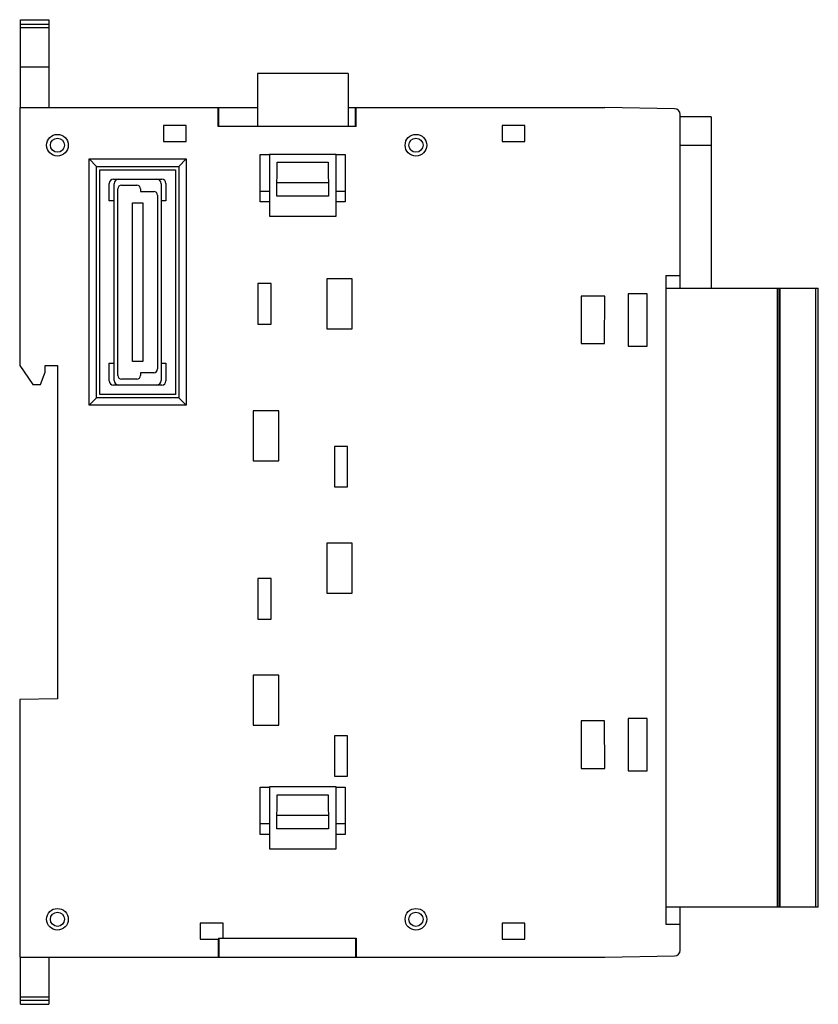
# Model space of a CAD drawing. Units: millimetres. Extents: x 12 to 97, y 23 to 128.
import ezdxf

# ---------------------------------------------------------------- set-up
doc = ezdxf.new("R2010")
doc.units = ezdxf.units.MM
doc.header["$LTSCALE"] = 9.82119
doc.layers.get('0').update_dxf_attribs({"linetype": 'CONTINUOUS'})

msp = doc.modelspace()

# ---------------------------------------------------------------- linework, layer by layer
at = {"color": 7, "linetype": 'CONTINUOUS'}
for p, q in [((12.52, 118.37), (12.52, 127.67)), ((12.52, 127.67), (15.52, 127.67)), ((15.52, 127.67), (15.52, 118.37)), ((15.52, 127.16), (12.52, 127.16)), ((15.52, 126.79), (12.52, 126.79)), ((12.52, 122.67), (15.52, 122.67)), ((37.61, 121.97), (37.61, 116.37)), ((47.23, 121.97), (37.61, 121.97)), ((47.23, 121.97), (47.23, 116.37)), ((12.42, 118.37), (12.42, 91.02)), ((12.42, 118.37), (37.61, 118.37)), ((33.45, 116.37), (33.45, 118.37)), ((33.52, 116.37), (33.52, 118.37)), ((47.23, 118.37), (74.42, 118.37)), ((48.02, 116.37), (48.02, 118.37)), ((48.09, 116.37), (48.09, 118.37)), ((81.83, 118.24), (74.42, 118.37)), ((82.42, 99.23), (82.42, 117.64)), ((85.72, 117.37), (82.42, 117.37)), ((85.72, 117.37), (85.72, 99.23)), ((27.66, 116.47), (27.66, 114.76)), ((30.07, 116.47), (27.66, 116.47)), ((30.07, 114.76), (30.07, 116.47)), ((48.09, 116.37), (33.45, 116.37)), ((63.56, 116.47), (63.56, 114.76)), ((65.97, 116.47), (63.56, 116.47)), ((65.97, 114.76), (65.97, 116.47)), ((27.66, 114.76), (30.07, 114.76)), ((63.56, 114.76), (65.97, 114.76)), ((82.42, 114.37), (85.72, 114.37)), ((19.77, 86.82), (19.77, 112.92)), ((20.57, 112.12), (19.77, 112.92)), ((19.77, 112.92), (30.07, 112.92)), ((29.27, 112.12), (30.07, 112.92)), ((30.07, 112.92), (30.07, 86.82)), ((37.92, 108.37), (37.92, 113.37)), ((37.92, 113.37), (38.89, 113.37)), ((38.89, 113.39), (38.89, 106.84)), ((45.95, 113.39), (38.89, 113.39)), ((45.95, 106.84), (45.95, 113.39)), ((45.95, 113.37), (46.92, 113.37)), ((46.92, 113.37), (46.92, 108.37)), ((20.57, 87.62), (20.57, 112.12)), ((20.57, 112.12), (29.27, 112.12)), ((20.92, 87.97), (20.92, 111.77)), ((20.92, 111.77), (28.92, 111.77)), ((28.92, 111.77), (28.92, 87.97)), ((29.27, 112.12), (29.27, 87.62)), ((39.69, 108.97), (39.71, 112.57)), ((39.71, 112.57), (45.13, 112.57)), ((45.13, 112.57), (45.15, 108.97)), ((22.37, 110.77), (27.47, 110.77)), ((21.92, 108.47), (21.92, 110.32)), ((22.42, 89.45), (22.42, 110.29)), ((22.82, 89.99), (22.82, 109.74)), ((23.22, 110.14), (24.82, 110.14)), ((25.22, 109.74), (25.22, 109.47)), ((27.42, 110.29), (27.42, 89.45)), ((27.92, 110.32), (27.92, 108.47)), ((45.14, 110.37), (39.7, 110.37)), ((25.22, 109.47), (26.62, 109.47)), ((27.02, 109.07), (27.02, 90.67)), ((38.89, 109.47), (37.92, 109.47)), ((45.15, 108.97), (39.69, 108.97)), ((46.92, 109.47), (45.95, 109.47)), ((22.42, 108.47), (21.92, 108.47)), ((24.37, 91.47), (24.37, 108.27)), ((24.37, 108.27), (25.47, 108.27)), ((25.47, 108.27), (25.47, 91.47)), ((27.92, 108.47), (27.42, 108.47)), ((38.89, 108.37), (37.92, 108.37)), ((46.92, 108.37), (45.95, 108.37)), ((38.89, 106.84), (45.95, 106.84)), ((44.97, 100.22), (44.97, 94.92)), ((47.67, 100.22), (44.97, 100.22)), ((47.67, 94.92), (47.67, 100.22)), ((80.92, 100.58), (80.92, 31.85)), ((80.92, 100.58), (82.42, 100.58)), ((37.67, 99.72), (37.67, 95.42)), ((39.07, 99.72), (37.67, 99.72)), ((39.07, 95.42), (39.07, 99.72)), ((80.92, 99.23), (97.06, 99.23)), ((92.72, 99.23), (92.72, 33.67)), ((92.92, 33.67), (92.92, 99.23)), ((92.95, 99.23), (92.95, 33.67)), ((93.01, 33.67), (93.01, 99.23)), ((96.78, 99.23), (96.78, 33.67)), ((97.06, 33.67), (97.06, 99.23)), ((71.92, 98.38), (71.92, 93.35)), ((74.42, 98.38), (71.92, 98.38)), ((74.4, 93.35), (74.42, 98.38)), ((76.9, 98.63), (76.9, 93.1)), ((78.93, 98.63), (76.9, 98.63)), ((78.93, 93.1), (78.93, 98.63)), ((37.67, 95.42), (39.07, 95.42)), ((44.97, 94.92), (47.67, 94.92)), ((71.92, 93.35), (74.4, 93.35)), ((76.9, 93.1), (78.93, 93.1)), ((12.42, 91.02), (13.81, 89.03)), ((15.12, 90.32), (15.12, 91.02)), ((15.12, 91.02), (16.42, 91.02)), ((16.42, 91.02), (16.42, 55.72)), ((21.92, 89.42), (21.92, 91.27)), ((21.92, 91.27), (22.42, 91.27)), ((25.47, 91.47), (24.37, 91.47)), ((27.42, 91.27), (27.92, 91.27)), ((27.92, 91.27), (27.92, 89.42)), ((14.62, 89.02), (15.12, 90.32)), ((25.22, 90.27), (25.22, 89.99)), ((26.62, 90.27), (25.22, 90.27)), ((13.81, 89.03), (14.62, 89.02)), ((27.47, 88.97), (22.37, 88.97)), ((24.82, 89.59), (23.22, 89.59)), ((19.77, 86.82), (20.57, 87.62)), ((29.27, 87.62), (20.57, 87.62)), ((28.92, 87.97), (20.92, 87.97)), ((29.27, 87.62), (30.07, 86.82)), ((30.07, 86.82), (19.77, 86.82)), ((37.17, 86.22), (37.17, 80.92)), ((39.87, 86.22), (37.17, 86.22)), ((39.87, 80.92), (39.87, 86.22)), ((45.77, 82.47), (45.77, 78.17)), ((47.17, 82.47), (45.77, 82.47)), ((47.17, 78.17), (47.17, 82.47)), ((37.17, 80.92), (39.87, 80.92)), ((45.77, 78.17), (47.17, 78.17)), ((44.97, 72.22), (44.97, 66.92)), ((47.67, 72.22), (44.97, 72.22)), ((47.67, 66.92), (47.67, 72.22)), ((37.67, 68.47), (37.67, 64.17)), ((39.07, 68.47), (37.67, 68.47)), ((39.07, 64.17), (39.07, 68.47)), ((44.97, 66.92), (47.67, 66.92)), ((37.67, 64.17), (39.07, 64.17)), ((37.17, 58.22), (37.17, 52.92)), ((39.87, 58.22), (37.17, 58.22)), ((39.87, 52.92), (39.87, 58.22)), ((16.42, 55.72), (12.42, 55.65)), ((12.42, 55.65), (12.42, 28.37)), ((74.4, 53.38), (71.92, 53.38)), ((71.92, 53.38), (71.92, 48.35)), ((74.42, 48.35), (74.4, 53.38)), ((78.93, 53.63), (76.9, 53.63)), ((76.9, 53.63), (76.9, 48.1)), ((78.93, 48.1), (78.93, 53.63)), ((37.17, 52.92), (39.87, 52.92)), ((47.17, 51.82), (45.77, 51.82)), ((45.77, 51.82), (45.77, 47.52)), ((47.17, 47.52), (47.17, 51.82)), ((71.92, 48.35), (74.42, 48.35)), ((76.9, 48.1), (78.93, 48.1)), ((45.77, 47.52), (47.17, 47.52)), ((37.92, 46.37), (38.89, 46.37)), ((37.92, 41.37), (37.92, 46.37)), ((45.95, 46.39), (38.89, 46.39)), ((38.89, 46.39), (38.89, 39.84)), ((45.95, 39.84), (45.95, 46.39)), ((45.95, 46.37), (46.92, 46.37)), ((46.92, 46.37), (46.92, 41.37)), ((39.69, 41.97), (39.71, 45.57)), ((39.71, 45.57), (45.13, 45.57)), ((45.13, 45.57), (45.15, 41.97)), ((45.14, 43.37), (39.7, 43.37)), ((38.89, 42.47), (37.92, 42.47)), ((45.15, 41.97), (39.69, 41.97)), ((46.92, 42.47), (45.95, 42.47)), ((38.89, 41.37), (37.92, 41.37)), ((46.92, 41.37), (45.95, 41.37)), ((38.89, 39.84), (45.95, 39.84)), ((97.06, 33.67), (80.92, 33.67)), ((82.42, 29.1), (82.42, 33.67)), ((33.97, 31.97), (31.56, 31.97)), ((31.56, 31.97), (31.56, 30.27)), ((33.97, 30.37), (33.97, 31.97)), ((65.97, 31.97), (63.56, 31.97)), ((63.56, 31.97), (63.56, 30.27)), ((65.97, 30.27), (65.97, 31.97)), ((80.92, 31.85), (82.42, 31.85)), ((31.56, 30.27), (33.48, 30.27)), ((33.45, 30.27), (33.45, 28.37)), ((33.48, 30.37), (48.09, 30.37)), ((33.48, 30.37), (33.48, 30.27)), ((33.52, 30.37), (33.52, 28.37)), ((48.02, 30.37), (48.02, 28.37)), ((48.09, 30.37), (48.09, 28.37)), ((63.56, 30.27), (65.97, 30.27)), ((12.42, 28.37), (74.42, 28.37)), ((12.52, 23.37), (12.52, 28.37)), ((15.52, 28.37), (15.52, 23.37)), ((74.42, 28.37), (81.83, 28.5)), ((12.52, 24.15), (15.52, 24.15)), ((15.52, 23.78), (12.52, 23.78)), ((12.52, 23.37), (15.52, 23.37))]:
    msp.add_line(p, q, dxfattribs=at)
for centre, radius in [((16.42, 114.37), 1.15), ((16.42, 114.37), 0.749), ((54.42, 114.37), 1.15), ((54.42, 114.37), 0.749), ((16.42, 32.37), 1.15), ((54.42, 32.37), 1.15), ((16.42, 32.37), 0.749), ((54.42, 32.37), 0.749)]:
    msp.add_circle(centre, radius, dxfattribs=at)
for centre, radius, start, end in [((81.82, 117.64), 0.6, 0, 89), ((22.37, 110.32), 0.45, 90, 180), ((22.9, 110.29), 0.48, 90, 180), ((26.94, 110.29), 0.48, 0, 90), ((27.47, 110.32), 0.45, 0, 90), ((23.22, 109.74), 0.402, 90.0037, 180.0026), ((24.82, 109.74), 0.402, 0.0044, 89.9956), ((26.62, 109.07), 0.402, 359.9974, 89.9956), ((23.22, 89.99), 0.402, 179.9974, 269.9963), ((24.82, 89.99), 0.402, 270.0037, 359.9963), ((26.62, 90.67), 0.402, 270.0037, 359.9963), ((22.37, 89.42), 0.45, 180, 270), ((22.9, 89.45), 0.48, 180, 270), ((26.94, 89.45), 0.48, 270, 360), ((27.47, 89.42), 0.45, 270, 360), ((81.82, 29.1), 0.6, 271, 360)]:
    msp.add_arc(centre, radius, start, end, dxfattribs=at)

doc.saveas('drawing.dxf')
